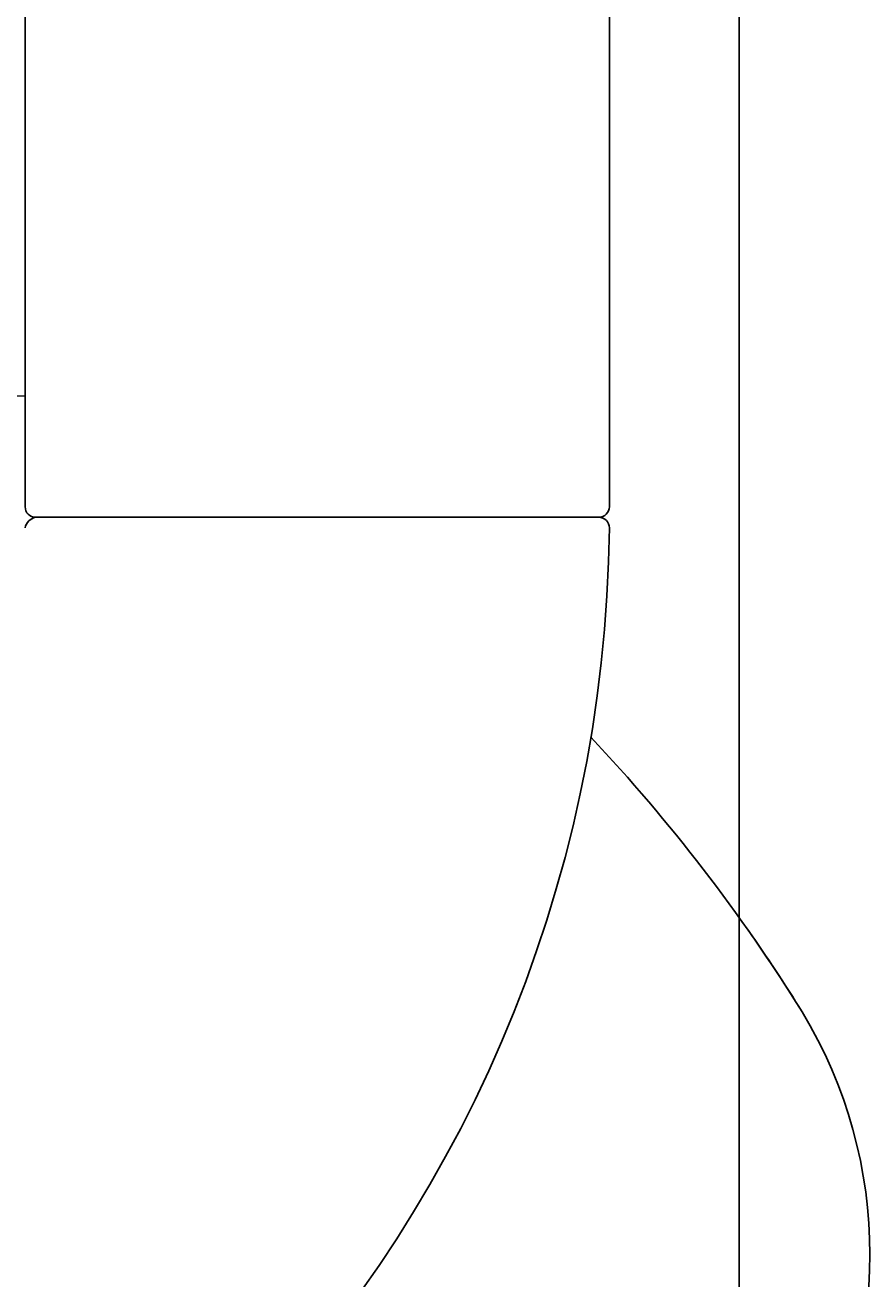
# Model space of a CAD drawing. Units: millimetres. Extents: x 5501 to 25128, y 13451 to 24987.
# Drawn here: x 23460 to 23500, y 14901 to 14961 of the extents above; entities that cross this region are included whole.
import ezdxf

# ---------------------------------------------------------------- set-up
doc = ezdxf.new("R2010")
doc.units = ezdxf.units.MM
doc.header["$LTSCALE"] = 3
for name, color, linetype in [('KORPINEN-block', 6, 'Continuous'), ('KORPINEN-block @ 1', 6, 'Continuous'), ('KORPINEN-water', 5, 'Continuous')]:
    doc.layers.add(name, color=color, linetype=linetype)
doc.styles.get("Standard").update_dxf_attribs({"font": 'arial.ttf'})

# ---------------------------------------------------------------- blocks, each defined once
blk = doc.blocks.new('Oras 1097 edesta')
blk.add_line((-115.784, 738.943), (-115.786, -378.043))
blk = doc.blocks.new('KOR-16399_FRONT')
at = {"layer": 'KORPINEN-block'}
for p, q in [((439.013, 50.5), (439.013, 766.512)), ((467.013, 50.5), (467.013, 766.512)), ((439.513, 50), (466.512, 50))]:
    blk.add_line(p, q, dxfattribs=at)
for centre, radius, start, end in [((438.35, 33.348), 22.466, 88.309, 121.21521), ((439.513, 50.5), 0.5, 180, 270), ((466.513, 50.5), 0.5, 269.92108, 0), ((439.657, 49.352), 0.664, 102.60358, 167.0414), ((466.513, 49.501), 0.499, 359.19521, 90), ((402.892, 50.122), 64.123, 270.55461, 359.43864), ((405.284, -17.845), 83.578, 31.88815, 43.28706), ((405.284, -17.845), 83.578, 31.88815, 35.0837), ((457.034, 14.663), 22.466, 328.78479, 31.21401)]:
    blk.add_arc(centre, radius, start, end, dxfattribs=at)
blk.add_text('Korpinen/Gaius', height=0.0075, dxfattribs=at).set_placement((439.513, 50.001))

msp = doc.modelspace()

# ---------------------------------------------------------------- block references
at = {"layer": 'KORPINEN-block @ 1'}
msp.add_blockref('KOR-16399_FRONT', (23020.987, 14887.385), dxfattribs=at)
at = {"layer": 'KORPINEN-water', "lineweight": 25}
msp.add_blockref('Oras 1097 edesta', (23610, 14799.5), dxfattribs=at)

doc.saveas('drawing.dxf')
